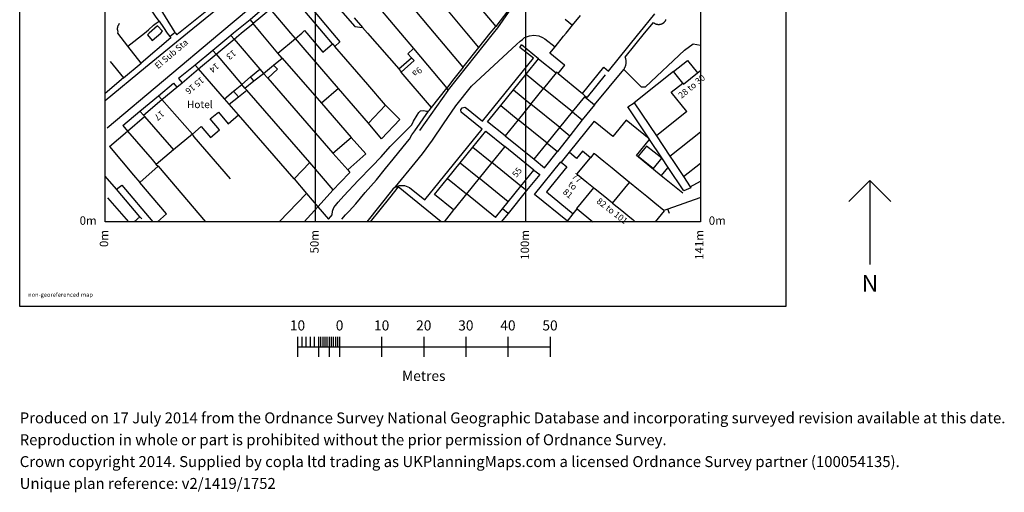
# Model space of a CAD drawing. Units: inches. Extents: x 49 to 283, y 17 to 279.
# Drawn here: x 49 to 283, y 17 to 129 of the extents above; entities that cross this region are included whole.
import ezdxf

# ---------------------------------------------------------------- set-up
doc = ezdxf.new("R2010")
doc.units = ezdxf.units.IN
doc.header["$MEASUREMENT"] = 0
for name, color, linetype in [('Building_Division_Line', 251, 'CONTINUOUS'), ('Building_Outline_Line', 251, 'CONTINUOUS'), ('Buildings_Or_Structure_Text', 251, 'CONTINUOUS'), ('General_Feature_Line', 250, 'CONTINUOUS'), ('General_Surface_Text', 251, 'CONTINUOUS'), ('Network_Or_Polygon_Closing_Geometry_Link_Polygon_Closing_Link_Line', 12, 'CONTINUOUS'), ('Road_Or_Track_Public_Line', 250, 'CONTINUOUS'), ('UKPM - grid', 252, 'CONTINUOUS'), ('UKPM - scale and labels', 252, 'CONTINUOUS')]:
    doc.layers.add(name, color=color, linetype=linetype)

msp = doc.modelspace()

# ---------------------------------------------------------------- linework, layer by layer
at = {"layer": 'Building_Division_Line'}
for points in [[(114.89, 124.98), (113.81, 126.25), (108.94, 132.02)], [(110.73, 121.52), (106.71, 126.25), (104.81, 128.61)], [(100.28, 124.84), (106.41, 117.74)], [(96.01, 121.25), (102.06, 114.15), (102.1, 114.1)], [(98.03, 110.66), (91.86, 117.77)], [(177.29, 116.71), (183.11, 111.97)], [(180.7, 107.55), (173.78, 113.14)], [(90.39, 102.22), (83.17, 110.47)], [(177.69, 103.83), (170.78, 109.42)], [(79.03, 106.43), (84.88, 99.72), (84.96, 99.63), (85.93, 98.53)], [(174.69, 100.11), (167.77, 105.7)], [(74.98, 103), (80.8, 96.25), (81.78, 95.08)], [(70.67, 99.34), (76.43, 92.53), (77.93, 90.76)], [(185.72, 89.49), (184.13, 90.79), (181.87, 92.62), (181.74, 92.73), (184.96, 96.66)], [(168.45, 89.9), (161.53, 95.49)], [(72.38, 89.15), (69.64, 92.3)], [(165.44, 86.18), (158.53, 91.77)], [(185.72, 89.49), (181.69, 84.55), (181.81, 84.46)], [(190.19, 85.85), (188, 87.63), (186.06, 89.21), (185.72, 89.49)], [(190.19, 85.85), (194.22, 90.79)], [(117.5, 88.13), (120.16, 85)], [(162.44, 82.46), (155.52, 88.05)], [(190.19, 85.85), (192.39, 84.06), (194.3, 82.5), (195, 81.93), (195.6, 81.44)], [(203.73, 83.4), (203.36, 84.44)], [(200.44, 81.44), (202.54, 84.02), (202.42, 84.11)]]:
    msp.add_lwpolyline(points, dxfattribs=at)
at = {"layer": 'Building_Outline_Line'}
for points in [[(78.71, 138.75), (86.24, 126.45)], [(123.71, 123.75), (121.56, 126.25), (113.51, 135.8)], [(86.24, 126.45), (86.36, 126.25), (86.66, 125.89), (87.06, 126.25), (96.59, 133.92)], [(108.94, 132.02), (104.81, 128.61)], [(180.72, 128.17), (182.62, 130.52)], [(183.11, 111.97), (188.15, 118.21), (189.29, 117.28), (196.48, 126.18), (196.53, 126.25), (200.26, 130.86)], [(100.28, 124.84), (101.96, 126.25), (104.81, 128.61)], [(114.89, 124.98), (116.39, 126.25), (117.01, 126.95), (117.59, 126.25), (121.41, 121.8), (123.71, 123.75)], [(176.55, 123.01), (178.6, 125.54), (179.17, 126.25), (180.72, 128.17)], [(96.01, 121.25), (100.28, 124.84)], [(110.73, 121.52), (114.89, 124.98)], [(142.44, 120.43), (141.56, 121.4), (142.89, 122.63)], [(142.89, 122.63), (150.84, 113.22)], [(175.32, 121.49), (176.55, 123.01)], [(91.86, 117.77), (96.01, 121.25)], [(109.69, 118.67), (111.73, 120.37)], [(111.73, 120.37), (110.73, 121.52)], [(140.03, 116.98), (143.06, 119.75), (142.44, 120.43)], [(177.29, 116.71), (178.85, 118.64), (178.77, 118.7), (175.32, 121.49)], [(87.97, 114.5), (91.86, 117.77)], [(104.22, 115.89), (106.41, 117.74)], [(107.3, 116.7), (109.69, 118.67)], [(147.21, 108.62), (140.03, 116.98)], [(177.29, 116.71), (176.92, 117.02), (176.79, 116.86)], [(210.38, 116.81), (211.08, 117.37)], [(102.1, 114.1), (104.22, 115.89)], [(176.79, 116.86), (173.78, 113.14)], [(206.92, 114.41), (207.1, 114.18), (210.38, 116.81)], [(83.17, 110.47), (86.72, 113.45)], [(86.72, 113.45), (87.97, 114.5)], [(98.03, 110.66), (100.18, 112.47)], [(100.18, 112.47), (102.1, 114.1)], [(147.21, 108.62), (150.84, 113.22)], [(170.78, 109.42), (173.78, 113.14)], [(207.84, 107.64), (204.17, 112.21), (206.92, 114.41)], [(78.76, 106.77), (83.17, 110.47)], [(180.7, 107.55), (183.6, 111.14)], [(183.73, 111.3), (183.11, 111.97)], [(183.6, 111.14), (183.73, 111.3)], [(170.78, 109.42), (167.77, 105.7)], [(74.98, 103), (79.03, 106.43)], [(78.76, 106.77), (79.03, 106.43)], [(90.39, 102.22), (92.51, 104.1), (94.71, 101.45), (96.86, 103.3), (94.61, 105.9), (96.56, 107.5), (98.91, 104.75), (101.36, 106.83)], [(167.77, 105.7), (164.67, 101.86)], [(177.69, 103.83), (180.7, 107.55)], [(70.67, 99.34), (74.98, 103)], [(174.69, 100.11), (177.69, 103.83)], [(90.39, 102.22), (85.93, 98.53)], [(164.67, 101.86), (171.59, 96.28)], [(85.93, 98.53), (81.78, 95.08)], [(164.63, 99.32), (161.53, 95.49)], [(171.55, 93.73), (164.63, 99.32)], [(171.59, 96.28), (174.69, 100.11)], [(179.87, 97.94), (177.97, 95.61)], [(184.96, 96.66), (183.07, 98.2), (181.66, 96.48), (179.87, 97.94)], [(185.78, 97.66), (184.96, 96.66)], [(194.22, 90.79), (192.02, 92.58), (190.09, 94.15), (188.15, 95.73), (185.93, 97.54), (185.78, 97.66)], [(82.26, 94.63), (77.93, 90.76)], [(81.78, 95.08), (82.26, 94.63)], [(118.31, 95.5), (114.56, 91.6)], [(123.86, 89.05), (118.31, 95.5)], [(161.53, 95.49), (158.53, 91.77)], [(168.45, 89.9), (171.55, 93.73)], [(177.97, 95.61), (179.37, 94.47), (174.51, 88.51), (180.88, 83.32)], [(114.56, 91.6), (117.5, 88.13)], [(158.53, 91.77), (155.52, 88.05)], [(72.38, 89.15), (73.66, 90.1), (81, 81.44)], [(77.91, 82.6), (72.38, 89.15)], [(82.09, 81.44), (84.26, 83.3), (82.45, 85.43), (77.93, 90.76)], [(120.16, 85), (123.86, 89.05)], [(139.31, 89.69), (137.24, 87.12), (132.65, 81.44)], [(149.52, 81.44), (139.31, 89.69)], [(165.44, 86.18), (168.45, 89.9)], [(202.42, 84.11), (200.28, 85.86), (198.34, 87.44), (196.41, 89), (194.22, 90.79)], [(70.26, 87.15), (75.21, 81.44)], [(117.5, 88.13), (111.01, 81.44)], [(155.52, 88.05), (152.61, 84.45)], [(210.95, 87.1), (203.36, 84.44)], [(120.16, 85), (116.91, 81.44)], [(152.44, 84.24), (150.18, 81.44)], [(152.61, 84.45), (152.44, 84.24)], [(162.44, 82.46), (164.08, 84.5)], [(164.08, 84.5), (165.44, 86.18)], [(180.88, 83.32), (181.81, 84.46)], [(181.81, 84.46), (185.51, 81.44)], [(203.36, 84.44), (202.42, 84.11)], [(76.59, 81.44), (77.91, 82.6)]]:
    msp.add_lwpolyline(points, dxfattribs=at)
at = {"layer": 'General_Feature_Line'}
for points in [[(82.46, 129.1), (81.66, 130.3), (78.61, 134.9), (75.66, 139.25), (72.21, 144.4), (69.71, 148.15)], [(147.01, 146.5), (150.76, 141.85), (162.46, 127.9)], [(116.96, 142.08), (117.01, 141.95), (117.01, 141.75), (117.06, 141.6), (117.11, 141.5), (128.96, 127.85), (130.81, 127.64)], [(158.45, 122.88), (155.56, 126.25), (142.56, 142.1)], [(113.41, 138.25), (113.56, 138.15), (113.71, 138), (114.06, 137.7), (114.26, 137.55), (114.31, 137.45), (114.51, 137.3), (114.56, 137.2), (123.69, 126.25), (125.41, 124.25), (124.26, 123.08)], [(154.73, 118.18), (147.89, 126.25), (137.84, 138.3)], [(132.46, 135.05), (139.86, 126.25), (142.89, 122.63)], [(108.16, 132.95), (104.11, 129.45)], [(166.36, 132.95), (162.46, 127.9)], [(75.09, 123.17), (72.66, 126.25), (72.76, 126.6), (72.66, 126.9), (72.61, 127.15), (72.61, 127.45), (72.66, 127.7), (72.76, 128.1), (72.91, 128.3), (73.06, 128.7)], [(75.09, 123.17), (79.04, 126.25), (79.96, 127.05), (81.16, 128.15), (81.76, 128.65), (82.46, 129.1)], [(82.46, 129.1), (83.51, 127.6), (84.36, 126.25), (85.02, 125.5)], [(104.11, 129.45), (100.14, 126.25), (99.51, 125.73)], [(104.11, 129.45), (104.81, 128.61)], [(128.81, 129.95), (130.81, 127.64)], [(80.11, 126.25), (79.71, 125.9), (80.81, 124.55), (82.86, 126.25), (83.26, 126.75), (82.11, 128), (80.11, 126.25)], [(85.02, 125.5), (85.96, 126.25), (86.24, 126.45)], [(130.81, 127.64), (132.01, 126.25), (139.41, 117.78)], [(158.45, 122.88), (161.11, 126.25), (162.46, 127.9)], [(85.02, 125.5), (85.26, 125.18), (78.24, 119.18)], [(99.51, 125.73), (95.22, 122.17)], [(99.51, 125.73), (100.28, 124.84)], [(125.08, 113.16), (116.71, 122.85), (114.89, 124.98)], [(78.24, 119.18), (75.09, 123.17)], [(95.22, 122.17), (91.04, 118.71)], [(96.01, 121.25), (95.22, 122.17)], [(123.71, 123.75), (124.26, 123.08)], [(132.04, 114.08), (124.26, 123.08)], [(138.68, 89.7), (139.6, 90.06), (140.77, 90.07), (141.97, 89.56), (145.61, 86.62), (159.21, 103.45), (154.28, 107.5), (154.2, 108.07), (154.51, 108.53), (155.12, 108.66), (155.54, 108.43), (159.35, 105.35), (171.44, 120.31), (168.21, 122.91), (168.6, 123.49)], [(154.73, 118.18), (158.45, 122.88)], [(172.66, 120.21), (168.6, 123.49)], [(70.86, 119.53), (74.06, 115.65)], [(111.73, 120.37), (121.06, 109.61)], [(139.41, 117.78), (142.44, 120.43)], [(169.67, 116.52), (172.66, 120.21)], [(172.66, 120.21), (176.79, 116.86)], [(204.7, 117.19), (207.99, 119.81)], [(207.99, 119.81), (210.38, 116.81)], [(91.04, 118.71), (87.13, 115.48), (87.97, 114.5)], [(91.86, 117.77), (91.04, 118.71)], [(106.41, 117.74), (107.3, 116.7)], [(108.29, 115.57), (110.61, 117.7), (109.69, 118.67)], [(139.41, 117.78), (140.03, 116.98)], [(154.73, 118.18), (152.21, 115), (150.84, 113.22)], [(185.94, 109.26), (192.86, 117.67)], [(204.7, 117.19), (200.79, 114.07), (195.37, 109.75)], [(206.92, 114.41), (204.7, 117.19)], [(74.06, 115.65), (69.64, 111.91)], [(102.88, 113.22), (104.99, 114.98)], [(104.99, 114.98), (104.22, 115.89)], [(104.99, 114.98), (107.3, 116.7)], [(107.3, 116.7), (108.29, 115.57)], [(108.29, 115.57), (123.78, 97.75)], [(166.67, 112.81), (169.67, 116.52)], [(169.67, 116.52), (173.78, 113.14)], [(183.73, 111.3), (184.25, 111.04), (188.54, 116.35)], [(82.35, 111.41), (85.91, 114.4), (86.72, 113.45)], [(101.31, 111.13), (100.18, 112.47)], [(101.31, 111.13), (103.33, 112.72)], [(102.88, 113.22), (102.1, 114.1)], [(103.33, 112.72), (102.88, 113.22)], [(118.31, 95.5), (103.33, 112.72)], [(125.08, 113.16), (121.06, 109.61)], [(132.23, 104.88), (125.08, 113.16)], [(136.29, 109.13), (132.04, 114.08)], [(163.64, 109.06), (166.67, 112.81)], [(166.67, 112.81), (170.78, 109.42)], [(77.94, 107.72), (82.35, 111.41)], [(83.17, 110.47), (82.35, 111.41)], [(99.12, 109.41), (98.03, 110.66)], [(99.12, 109.41), (101.31, 111.13)], [(183.6, 111.14), (185.94, 109.26)], [(73.86, 104.3), (77.94, 107.72)], [(77.94, 107.72), (78.76, 106.77)], [(101.36, 106.83), (99.12, 109.41)], [(121.06, 109.61), (128.09, 101.5)], [(122.69, 82.02), (123.31, 82.7), (123.61, 83.05), (123.71, 83.95), (124.01, 84.8), (124.36, 85.3), (125.06, 86.05), (126.41, 87.6), (129.81, 91.2), (133.01, 94.55), (135.21, 96.9), (137.41, 99.3), (139.36, 101.3), (142.51, 104.45), (142.91, 105.35), (143.76, 106.8), (144.16, 107.45), (144.61, 107.8), (145.36, 107.9), (146.01, 107.75), (146.52, 107.72)], [(125.86, 82.05), (126.76, 83.05), (127.66, 83.95), (128.41, 84.85), (129.26, 85.7), (130.36, 87.05), (131.46, 88.35), (132.76, 89.85), (134.11, 91.4), (136.31, 94.1), (138.11, 96.3), (141.51, 100.55), (141.96, 101.1), (142.56, 102.1), (143.21, 103.05), (146.52, 107.72)], [(136.29, 109.13), (139.66, 105.75), (135.36, 101.15), (132.23, 104.88)], [(132.23, 104.88), (136.29, 109.13)], [(146.52, 107.72), (146.61, 107.85), (147.21, 108.62)], [(164.67, 101.86), (160.53, 105.21), (163.64, 109.06)], [(163.64, 109.06), (167.77, 105.7)], [(185.94, 109.26), (183.03, 105.66)], [(198.9, 101.18), (193.87, 108.75), (195.37, 109.75)], [(195.37, 109.75), (200.62, 101.85)], [(207.84, 107.64), (200.62, 101.85)], [(114.56, 91.6), (101.36, 106.83)], [(186.11, 105.13), (185.88, 105.32), (179.87, 97.94)], [(183.03, 105.66), (180.1, 101.88)], [(180.7, 107.55), (183.03, 105.66)], [(198.9, 101.18), (193.46, 105.61), (190.3, 101.73), (186.11, 105.13)], [(73.86, 104.3), (74.98, 103)], [(157.01, 99.14), (160.11, 102.98), (164.63, 99.32)], [(177.69, 103.83), (180.1, 101.88)], [(99.44, 91.62), (90.79, 101.65), (90.39, 102.22)], [(123.78, 97.75), (128.09, 101.5)], [(128.09, 101.5), (131.61, 97.55), (127.31, 93.75)], [(180.1, 101.88), (177.14, 98.14)], [(201.77, 92.38), (195.89, 97.17), (199.01, 101.01)], [(199.01, 101.01), (198.9, 101.18)], [(201.95, 96.6), (199.01, 101.01)], [(200.62, 101.85), (203.85, 96.99)], [(203.85, 96.99), (211.08, 102.81)], [(154.02, 95.44), (157.01, 99.14)], [(157.01, 99.14), (161.53, 95.49)], [(174.69, 100.11), (177.14, 98.14)], [(201.89, 96.52), (198.3, 99.44), (196.34, 97.03), (199.93, 94.11), (201.89, 96.52)], [(123.78, 97.75), (127.31, 93.75)], [(171.59, 96.28), (174.08, 94.27), (177.14, 98.14)], [(201.89, 96.52), (201.95, 96.6)], [(203.46, 94.33), (201.95, 96.6)], [(203.85, 96.99), (204.68, 95.74), (207.06, 92.15)], [(82.26, 94.63), (93.51, 81.44)], [(127.31, 93.75), (127.81, 93.15), (125.49, 90.75), (123.86, 89.05)], [(151.01, 91.72), (154.02, 95.44)], [(154.02, 95.44), (158.53, 91.77)], [(171.55, 93.73), (172.9, 92.64), (169.78, 88.82)], [(179.48, 81.59), (171.65, 87.93), (177.93, 95.64), (177.97, 95.61)], [(201.77, 92.38), (203.46, 94.33)], [(208.66, 89.75), (208.8, 89.5), (207.16, 88.75), (203.46, 94.33)], [(207.06, 92.15), (211.08, 95.38)], [(152.44, 84.24), (147.92, 87.9), (151.01, 91.72)], [(151.01, 91.72), (155.52, 88.05)], [(206.91, 88.2), (201.77, 92.38)], [(207.06, 92.15), (208.66, 89.75)], [(169.78, 88.82), (168.45, 89.9)], [(208.66, 89.75), (211.08, 91.05)], [(169.78, 88.82), (165.4, 83.42)], [(165.4, 83.42), (164.08, 84.5)], [(78.36, 82.1), (77.91, 82.6)], [(165.4, 83.42), (163.78, 81.44)], [(179.48, 81.59), (180.88, 83.32)]]:
    msp.add_lwpolyline(points, dxfattribs=at)
at = {"layer": 'Network_Or_Polygon_Closing_Geometry_Link_Polygon_Closing_Link_Line'}
for points in [[(74.06, 115.65), (78.24, 119.18)], [(151.13, 112.66), (150.84, 113.22)], [(138.68, 89.7), (139.31, 89.69)], [(120.16, 85), (122.69, 82.02)]]:
    msp.add_lwpolyline(points, dxfattribs=at)
at = {"layer": 'Road_Or_Track_Public_Line'}
for points in [[(122.76, 154.4), (122.71, 154.1), (122.61, 153.8), (122.41, 153.4), (122.31, 153.35), (122.26, 153.25), (122.16, 153.15), (122.06, 153.1), (122.01, 153), (121.91, 152.95), (89.21, 126.25), (79.26, 118.1), (69.64, 110.16)], [(151.13, 112.66), (151.26, 112.84), (161.96, 126.25), (163, 127.55), (167.99, 134.93), (170.08, 137.41), (170.61, 138.04), (177.05, 145.68), (178.41, 147.31)], [(70.11, 103.8), (96.91, 126.25), (111.01, 138.2), (111.06, 138.3), (111.16, 138.35), (111.26, 138.45), (111.46, 138.55), (111.61, 138.6), (111.71, 138.65), (111.96, 138.7), (112.31, 138.75), (112.56, 138.7), (112.71, 138.65), (113.01, 138.5), (113.11, 138.4), (113.26, 138.3), (113.41, 138.25)], [(178.98, 129.6), (180.72, 128.17)], [(192.86, 117.67), (192.97, 117.81), (193.03, 117.9), (193.09, 118), (193.14, 118.1), (193.2, 118.2), (193.24, 118.3), (193.29, 118.41), (193.33, 118.51), (193.36, 118.62), (193.39, 118.73), (193.41, 118.84), (193.44, 118.95), (193.45, 119.06), (193.46, 119.18), (193.47, 119.33), (193.47, 119.44), (193.46, 119.56), (193.45, 119.67), (193.44, 119.78), (193.42, 119.9), (193.4, 120.01), (193.37, 120.12), (193.34, 120.22), (193.3, 120.33), (193.26, 120.44), (193.21, 120.54), (197.82, 126.25), (199.91, 128.83), (199.97, 128.78), (200.03, 128.73), (200.1, 128.68), (200.16, 128.64), (200.23, 128.6), (200.3, 128.57), (200.37, 128.53), (200.44, 128.5), (200.52, 128.48), (200.59, 128.45), (200.67, 128.43), (200.74, 128.41), (200.82, 128.4), (200.9, 128.39), (200.98, 128.38), (201.06, 128.37), (201.14, 128.37), (201.22, 128.37), (201.3, 128.37), (201.37, 128.38), (201.45, 128.39), (201.53, 128.4), (201.61, 128.42), (201.69, 128.44), (201.76, 128.46), (201.84, 128.48), (201.91, 128.51), (201.98, 128.54), (202.05, 128.57), (202.12, 128.61), (202.19, 128.65), (202.26, 128.69), (202.32, 128.74), (202.38, 128.78), (202.44, 128.83), (202.5, 128.89), (202.59, 128.98), (202.65, 129.06), (202.71, 129.14), (202.77, 129.23), (202.82, 129.32), (202.86, 129.41), (202.9, 129.5)], [(138.68, 89.7), (143.32, 95.45), (145.04, 97.56), (147.42, 100.79), (150.09, 104.73), (153.01, 109.01), (156.73, 113.71), (167.38, 123.58), (168.27, 124.41), (168.79, 124.81), (169.32, 125.22), (170.46, 125.67), (171.55, 125.8), (172.74, 125.64), (173.58, 125.25), (174.16, 124.97), (176.55, 123.01)], [(192.86, 117.67), (197.03, 113.55), (198.08, 113.5), (207.31, 122.24), (209.33, 123.74), (211.08, 123.44)], [(144.42, 103.13), (151.13, 112.66)], [(138.68, 89.7), (138.02, 89.15), (131.81, 81.44)]]:
    msp.add_lwpolyline(points, dxfattribs=at)
at = {"layer": 'UKPM - grid'}
for points in [[(49.36, 61.25), (49.36, 243.25), (231.36, 243.25), (231.36, 61.25), (49.36, 61.25)], [(69.64, 81.44), (69.64, 222.86), (211.08, 222.86), (211.08, 81.44), (69.64, 81.44)], [(119.64, 81.44), (119.64, 222.86)], [(169.64, 81.44), (169.64, 222.86)]]:
    msp.add_lwpolyline(points, dxfattribs=at)
at = {"layer": 'UKPM - scale and labels'}
for points in [[(251.36, 91.25), (246.36, 86.25)], [(251.36, 91.25), (251.36, 71.25)], [(251.36, 91.25), (256.36, 86.25)], [(115.36, 54.05), (115.36, 49.25)], [(116.36, 54.05), (116.36, 51.65)], [(117.36, 54.05), (117.36, 51.65)], [(118.36, 54.05), (118.36, 51.65)], [(119.36, 54.05), (119.36, 51.65)], [(120.36, 54.05), (120.36, 49.25)], [(120.86, 54.05), (120.86, 51.65)], [(121.36, 54.05), (121.36, 51.65)], [(121.86, 54.05), (121.86, 51.65)], [(122.36, 54.05), (122.36, 51.65)], [(122.86, 54.05), (122.86, 51.65)], [(123.36, 54.05), (123.36, 51.65)], [(123.86, 54.05), (123.86, 51.65)], [(124.36, 54.05), (124.36, 51.65)], [(124.86, 54.05), (124.86, 51.65)], [(125.36, 54.05), (125.36, 49.25)], [(135.36, 54.05), (135.36, 49.25)], [(145.36, 54.05), (145.36, 49.25)], [(155.36, 54.05), (155.36, 49.25)], [(165.36, 54.05), (165.36, 49.25)], [(175.36, 54.05), (175.36, 49.25)], [(115.36, 51.65), (175.36, 51.65)], [(122.86, 51.65), (122.86, 49.25)]]:
    msp.add_lwpolyline(points, dxfattribs=at)

# ---------------------------------------------------------------- texts
at = {"layer": 'Buildings_Or_Structure_Text', "char_height": 1.5}
for s, insert, attachment_point, rotation in [('13', (98.86, 122.05), 8, 219), ('14', (95.46, 118.15), 5, 220.1), ('9a', (143.01, 118), 8, 219.3), ('15 16', (90.19, 114.74), 8, 219.5), ('28 to 30', (206.91, 110.3), 7, 39.6), ('17', (81.76, 107.6), 8, 220.5), ('55', (167.75, 91.53), 7, 50.8), ('77', (180.1, 91.57), 7, 321), ('81', (177.96, 87.89), 7, 320.9), ('to', (179.19, 89.73), 7, 320.7), ('82 to 101', (185.98, 85.67), 7, 322.2)]:
    msp.add_mtext(s, dxfattribs=dict(at, insert=insert, attachment_point=attachment_point, rotation=rotation))
at = {"layer": 'Buildings_Or_Structure_Text', "insert": (92.16, 109.1), "char_height": 1.75, "attachment_point": 5}
msp.add_mtext('Hotel', dxfattribs=at)
at = {"layer": 'General_Surface_Text', "insert": (88.56, 125), "char_height": 1.5, "attachment_point": 3, "rotation": 40.2}
msp.add_mtext('El Sub Sta', dxfattribs=at)
at = {"layer": 'UKPM - grid'}
for s, insert, char_height, attachment_point in [('0m', (67.64, 81.44), 2, 6), ('0m', (213.08, 81.44), 2, 4), ('non-georeferenced map', (51.36, 63.25), 1, 7)]:
    msp.add_mtext(s, dxfattribs=dict(at, insert=insert, char_height=char_height, attachment_point=attachment_point))
at = {"layer": 'UKPM - grid', "char_height": 2, "attachment_point": 6, "rotation": 90}
for s, insert in [('0m', (69.64, 79.44)), ('50m', (119.64, 79.44)), ('100m', (169.64, 79.44)), ('141m', (211.08, 79.44))]:
    msp.add_mtext(s, dxfattribs=dict(at, insert=insert))
at = {"layer": 'UKPM - scale and labels'}
for s, insert, char_height, attachment_point in [('N', (251.36, 66.25), 4, 5), ('10', (115.36, 56.45), 2.4, 5), ('0', (125.36, 56.45), 2.4, 5), ('10', (135.36, 56.45), 2.4, 5), ('20', (145.36, 56.45), 2.4, 5), ('30', (155.36, 56.45), 2.4, 5), ('40', (165.36, 56.45), 2.4, 5), ('50', (175.36, 56.45), 2.4, 5), ('Metres', (145.36, 44.45), 2.4, 5), ('Produced on 17 July 2014 from the Ordnance Survey National Geographic Database and incorporating surveyed revision available at this date.', (49.36, 32.65), 2.6, 7), ('Reproduction in whole or part is prohibited without the prior permission of Ordnance Survey.', (49.36, 27.45), 2.6, 7), ('Crown copyright 2014. Supplied by copla ltd trading as UKPlanningMaps.com a licensed Ordnance Survey partner (100054135).', (49.36, 22.25), 2.6, 7), ('Unique plan reference: v2/1419/1752', (49.36, 17.05), 2.6, 7)]:
    msp.add_mtext(s, dxfattribs=dict(at, insert=insert, char_height=char_height, attachment_point=attachment_point))

doc.saveas('drawing.dxf')
